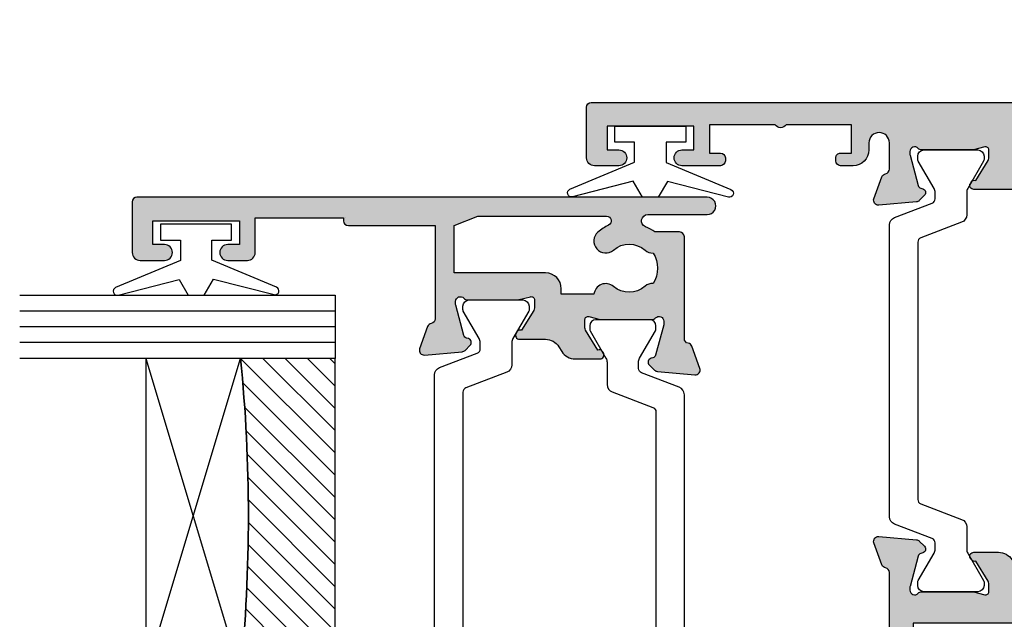
# Model space of a CAD drawing. Units: millimetres. Extents: x 37 to 382, y 111 to 459.
# Drawn here: x 278 to 340, y 152 to 190 of the extents above; entities that cross this region are included whole.
import ezdxf

# ---------------------------------------------------------------- set-up
doc = ezdxf.new("R2010")
doc.units = ezdxf.units.MM
for name, color, linetype in [('APL Glass', 7, 'Continuous'), ('APL Hatch', 253, 'Continuous'), ('APL Joinery', 2, 'Continuous')]:
    doc.layers.add(name, color=color, linetype=linetype)

# ---------------------------------------------------------------- blocks, each defined once
blk = doc.blocks.new('9010100', base_point=(-698.0412257018843, 103.9239421823788))
at = {"layer": 'APL Joinery', "color": 252}
blk.add_lwpolyline([(-697.0412257018843, 102.9239421823788), (-695.7492784149856, 102.9239421823788), (-694.0229808775647, 98.81824357162003, 0.9293418001092544), (-693.550394430906, 98.97737999157357), (-694.5444653146969, 102.8447215218598), (-693.5412257018843, 103.4239421823788), (-693.5412257018843, 104.4239421823788), (-694.5663527677214, 105.0157995697934), (-693.5768325592873, 108.8654371152974, 0.9293418001092604), (-694.0494190059462, 109.024573535251), (-695.7735859449865, 104.9239421823788), (-697.0412257018843, 104.9239421823788), (-697.0412257018843, 106.1739421823788), (-698.0412257018843, 106.1739421823788), (-698.0412257018843, 101.6739421823788), (-697.0412257018843, 101.6739421823788)], format="xyb", close=True, dxfattribs=at)
blk = doc.blocks.new('19161')
at = {"layer": 'APL Hatch'}
h = blk.add_hatch(color=256, dxfattribs=at)
h.dxf.hatch_style = 1
edge = h.paths.add_edge_path()
edge.add_arc((5.049999999953866, 15.75278640470312), 0.2999999999464197, 131.8103148808551, 179.9999999754692)
edge.add_line((4.750000000007446, 15.75278640483157), (4.750000000007446, 12.53810499626707))
edge.add_arc((5.050000000024503, 12.53810499627029), 0.3000000000170564, 180.0000000006154, 194.4775121865855)
edge.add_line((4.75952624904329, 12.4631049962627), (4.943649167318824, 11.75000000012369))
edge.add_arc((4.750000000007489, 11.70000000012444), 0.2000000000007469, -90.00000000001222, 14.477512185653609, ccw=False)
edge.add_line((4.750000000007446, 11.50000000012369), (4.234326196940117, 11.50000000012369))
edge.add_arc((4.234326196945386, 11.80000000012819), 0.300000000004502, 238.5999999996718, 269.99999999899353, ccw=False)
edge.add_line((4.078023307389401, 11.54393476094265), (2.81902809213733, 12.31242872248549))
edge.add_arc((2.585355079736713, 12.40129335704092), 0.2499999999980973, 339.1784502602634, 418.6000000002413)
edge.add_line((2.715607487694967, 12.61468105635868), (2.630252407967589, 12.66678201953619))
edge.add_arc((2.500000000006978, 12.45339432021819), 0.2499999999995317, 58.5999999998091, 179.9999999998942)
edge.add_line((2.250000000007446, 12.45339432021865), (2.250000000007446, 10.80756500289135))
edge.add_arc((1.250000000006263, 10.80756500289073), 1.000000000001183, -58.60000000045068, 3.581135388230905e-11, ccw=False)
edge.add_line((1.771009631840741, 9.954014205610292), (1.478990368175061, 9.775764885784156))
edge.add_arc((2.000000000007756, 8.922214088503654), 1.00000000000031, 121.3999999994601, 180.0000000000319)
edge.add_line((1.000000000007446, 8.922214088503097), (1.000000000004718, 7.346605679871573))
edge.add_arc((1.250000000007535, 7.346605679871475), 0.2500000000028169, 179.9999999999776, 301.4000000000702)
edge.add_line((1.380252407969408, 7.133217980550398), (1.465607487694967, 7.185318943735183))
edge.add_arc((1.335355079736711, 7.39870664305294), 0.2499999999980985, 301.3999999997591, 380.8215497397365)
edge.add_line((1.56902809213733, 7.487571277608367), (2.828023307389401, 8.256065239151212))
edge.add_arc((2.98432619693901, 7.99999999996351), 0.3000000000030205, 89.99999999978849, 121.3999999990742, ccw=False)
edge.add_line((2.984326196940117, 8.29999999996653), (3.500000000007446, 8.29999999996653))
edge.add_arc((3.50000000000749, 8.099999999965783), 0.2000000000007471, -14.477512185653723, 90.00000000001228, ccw=False)
edge.add_line((3.693649167318824, 8.04999999996653), (3.50952624904329, 7.336895003827522))
edge.add_arc((3.800000000014228, 7.26189500383579), 0.300000000003144, 165.5224878158562, 180.0000000017181)
edge.add_line((3.500000000011084, 7.261895003826794), (3.500000000011994, 4.047213595331414))
edge.add_arc((3.799999999959149, 4.047213595448413), 0.299999999947155, 180.0000000223451, 228.1896851167517)
edge.add_arc((3.400000000009111, 3.599999999976258), 0.2999999999988133, -90.00000000629319, 48.189685095263314, ccw=False)
edge.add_line((3.39999999997616, 3.299999999977445), (3.239495749247169, 3.299999999995634))
edge.add_arc((3.239495749249805, 3.599999999962051), 0.2999999999664169, 254.999999999564, 269.9999999994965, ccw=False)
edge.add_line((3.161850035725536, 3.31022225210836), (1.248144000949821, 3.822998238680157))
edge.add_arc((1.312848762228123, 4.064479695250277), 0.2499999999986181, 194.9999999992448, 254.9999999992813, ccw=False)
edge.add_line((1.071367305656338, 3.999774933978188), (1.041481456584904, 4.111310441145179))
edge.add_arc((0.8000000000106026, 4.046605679868552), 0.2500000000022231, 15.00000000009987, 135.000000000022)
edge.add_line((0.6232233047123259, 4.223382375166693), (0.2964858074967083, 3.896644877950166))
edge.add_arc((0.5086178418500147, 3.684512843596375), 0.2999999999965838, 134.9999999999346, 174.9999999995559)
edge.add_line((0.2097594324260967, 3.710659566422692), (0.001141590572103779, 1.326146722811245))
edge.add_arc((0.3000000000002539, 1.29999999998846), 0.3000000000004923, 175.0000000002981, 289.9999999975724)
edge.add_line((0.4026060429861786, 1.018092213747877), (1.802606042995819, 1.527650541702315))
edge.add_arc((1.700000000002764, 1.809558327938954), 0.2999999999992258, 289.9999999991097, 349.4789231788394)
edge.add_arc((2.289912682336503, 1.699999999995656), 0.3000000000007059, 90.00000000009152, 169.4789231778671, ccw=False)
edge.add_line((2.289912682336023, 1.999999999996362), (8.75000000001927, 2))
edge.add_arc((8.75000000001738, 2.300000000001162), 0.3000000000011624, 270.000000000361, 360.0000000003338)
edge.add_line((9.050000000018542, 2.30000000000291), (9.050000000018539, 3.859687529762596))
edge.add_arc((6.750000000007216, 5.499999999999476), 2.825000000011806, 324.5043192128025, 338.4710955942909)
edge.add_arc((9.750000000015207, 4.316519962132931), 0.4000000000000624, -4.9112713895738125e-11, 158.4710955942066, ccw=False)
edge.add_line((10.15000000001527, 4.316519962132588), (10.15000000001072, 0.5500000000029104))
edge.add_arc((10.70000000001272, 0.5500000000025694), 0.5500000000020009, 179.9999999999645, 360.0000000000355)
edge.add_line((11.25000000001472, 0.5500000000029104), (11.25000000001472, 36.70000000016807))
edge.add_arc((10.95000000001545, 36.70000000016807), 0.2999999999992724, 0, 90)
edge.add_line((10.95000000001545, 37.00000000016735), (7.750000000014722, 37.00000000016735))
edge.add_arc((7.750000000014722, 36.50000000016735), 0.5, 90, 180)
edge.add_line((7.250000000014722, 36.50000000016735), (7.250000000014722, 34.95000000016807))
edge.add_arc((7.750000000014722, 34.95000000016807), 0.5, 180, 360)
edge.add_line((8.250000000014722, 34.95000000016807), (8.250000000014722, 35.70000000016807))
edge.add_line((8.250000000014722, 35.70000000016807), (9.750000000017451, 35.70000000016807))
edge.add_line((9.750000000017451, 35.70000000016807), (9.750000000017451, 30.20000000016807))
edge.add_line((9.750000000017451, 30.20000000016807), (8.250000000014722, 30.20000000016807))
edge.add_line((8.250000000014722, 30.20000000016807), (8.250000000014722, 30.95000000016807))
edge.add_arc((7.750000000014722, 30.95000000016807), 0.5, 0, 180)
edge.add_line((7.250000000014722, 30.95000000016807), (7.250000000014722, 29.70000000016807))
edge.add_arc((7.750000000014722, 29.70000000016807), 0.5, 180, 270)
edge.add_line((7.750000000014722, 29.20000000016807), (9.95000000001545, 29.20000000016807))
edge.add_line((9.95000000001545, 29.20000000016807), (9.95000000001545, 23.60000000016589))
edge.add_line((9.95000000001545, 23.60000000016589), (9.750000000016541, 23.60000000016589))
edge.add_arc((9.750000000016314, 23.3000000001623), 0.3000000000035925, 89.99999999995657, 179.9999999991749)
edge.add_line((9.450000000012722, 23.30000000016662), (9.45000000001636, 17.80000000016662))
edge.add_line((9.45000000001636, 17.80000000016662), (3.539912682335114, 17.80000000016298))
edge.add_arc((3.539912682337661, 18.10000000016674), 0.3000000000037559, 190.5210768212038, 269.99999999951353, ccw=False)
edge.add_arc((2.950000000004728, 17.99044167222179), 0.2999999999956851, 10.52107682242798, 70.00000000196755)
edge.add_line((3.052606042991272, 18.27234945845703), (1.652606042982541, 18.78190778641874))
edge.add_arc((1.549999999996617, 18.50000000017816), 0.3000000000004935, 70.00000000242788, 184.9999999997015)
edge.add_line((1.251141590568466, 18.47385327735537), (1.459759432426097, 16.08934043374757))
edge.add_arc((1.7586178418535, 16.11548715657032), 0.2999999999997455, 184.9999999997086, 224.9999999994823)
edge.add_line((1.546485807495799, 15.90335512221645), (1.873223304712326, 15.57661762499629))
edge.add_arc((2.050000000008452, 15.75339432029252), 0.2499999999993498, 225.0000000000165, 345.0000000010408)
edge.add_line((2.291481456581266, 15.68868955902144), (2.3213673056527, 15.80022506618843))
edge.add_arc((2.562848762227247, 15.73552030491192), 0.2500000000024319, 105.00000000006091, 164.9999999999391, ccw=False)
edge.add_line((2.498144000950731, 15.97700176148646), (4.411850035721898, 16.48977774805826))
edge.add_arc((4.489495749232365, 16.20000000020264), 0.2999999999647115, 89.99999999786752, 104.99999999779419, ccw=False)
edge.add_line((4.489495749243531, 16.50000000016735), (4.64999999997616, 16.50000000018917))
edge.add_arc((4.650000000008653, 16.20000000018534), 0.3000000000038341, -48.1896850948379, 90.00000000620582, ccw=False)
edge = h.paths.add_edge_path(flags=16)
edge.add_arc((6.750000000014305, 5.499999999982573), 3.025000000017736, 25.5438366118163, 40.75123292775901)
edge.add_arc((8.47342838329513, 6.985065523042067), 0.7500000000006092, 40.75123292759538, 220.7512329275954)
edge.add_arc((6.750000000017998, 5.499999999999851), 1.525000000002441, -41.662925219352076, 40.751232927518686, ccw=False)
edge.add_arc((8.412227370694993, 4.020937740255924), 0.7000000000035285, 138.3370747809192, 183.3894039547197)
edge.add_arc((6.75000000001836, 5.49999999998397), 1.799999999992755, 237.6390638216136, 302.36093617838645, ccw=False)
edge.add_arc((5.087772629341226, 4.02093774025575), 0.7000000000040185, 356.610596045297, 401.6629252190643)
edge.add_arc((6.750000000019689, 5.499999999996486), 1.525000000000927, 139.2487670724458, 221.6629252192334, ccw=False)
edge.add_arc((5.026571616743603, 6.985065523038127), 0.750000000000955, 319.2487670724578, 444.3814843719487)
edge.add_line((5.100000000011448, 7.731462382980681), (5.100000000010539, 9.800000000122964))
edge.add_line((5.100000000010539, 9.800000000122964), (5.450000000044554, 9.800000000122964))
edge.add_arc((5.450000000044554, 10.80000000012296), 1, 270, 360)
edge.add_line((6.450000000044554, 10.80000000012296), (6.450000000044554, 16.60000000016589))
edge.add_line((6.450000000044554, 16.60000000016589), (9.45000000001636, 16.60000000016589))
edge.add_line((9.45000000001636, 16.60000000016589), (10.0500000000149, 15.10000000016589))
edge.add_line((10.0500000000149, 15.10000000016589), (10.0500000000149, 6.933745095917402))
edge.add_arc((9.750000000014925, 6.933745095916321), 0.2999999999999794, -154.4561633879348, 2.0651214072131552e-10, ccw=False)
at = {"layer": 'APL Joinery', "ltscale": 0.2}
for points in [[(4.850000000047828, 15.97639320246526, 0.2134217652395595), (4.750000000007446, 15.75278640483157), (4.750000000007446, 12.53810499626707, 0.06325422393009314), (4.75952624904329, 12.4631049962627), (4.943649167318824, 11.75000000012369, -0.4903143948244389), (4.750000000007446, 11.50000000012369), (4.234326196940117, 11.50000000012369, -0.137872106744543), (4.078023307389401, 11.54393476094265), (2.81902809213733, 12.31242872248549, 0.3611145255661714), (2.715607487694967, 12.61468105635868), (2.630252407967589, 12.66678201953619, 0.5855240683203109), (2.250000000007446, 12.45339432021865), (2.250000000007446, 10.80756500289135, -0.2614125764252861), (1.771009631840741, 9.954014205610292), (1.478990368175061, 9.775764885784156, 0.2614125764256844), (1.000000000007446, 8.922214088503097), (1.000000000004718, 7.346605679871573, 0.5855240683203543), (1.380252407969408, 7.133217980550398), (1.465607487694967, 7.185318943735183, 0.3611145255661689), (1.56902809213733, 7.487571277608367), (2.828023307389401, 8.256065239151212, -0.1378721067443822), (2.984326196940117, 8.29999999996653), (3.500000000007446, 8.29999999996653, -0.4903143948244406), (3.693649167318824, 8.04999999996653), (3.50952624904329, 7.336895003827522, 0.06325422392961974), (3.500000000011084, 7.261895003826794), (3.500000000011994, 4.047213595331414, 0.2134217652386122), (3.600000000043281, 3.823606797694083, -0.6885002580520254), (3.39999999997616, 3.299999999977445), (3.239495749247169, 3.299999999995634, -0.06554346281494224), (3.161850035725536, 3.31022225210836), (1.248144000949821, 3.822998238680157, -0.2679491924312932), (1.071367305656338, 3.999774933978188), (1.041481456584904, 4.111310441145179, 0.5773502691891725), (0.6232233047123259, 4.223382375166693), (0.2964858074967083, 3.896644877950166, 0.1763269807067612), (0.2097594324260967, 3.710659566422692), (0.001141590572103779, 1.326146722811245, 0.5486187866111948), (0.4026060429861786, 1.018092213747877), (1.802606042995819, 1.527650541702315, 0.2655138063281003), (1.99495634116937, 1.754779163969943, -0.3613975351168192), (2.289912682336023, 1.999999999996362), (8.75000000001927, 2, 0.4142135623729564), (9.050000000018542, 2.30000000000291), (9.050000000018539, 3.859687529762596, 0.06101711376039072), (9.377906976759903, 4.463308183883782, -0.8277945964261813), (10.15000000001527, 4.316519962132588), (10.15000000001072, 0.5500000000029105, 1.00000000000062), (11.25000000001472, 0.5500000000029104), (11.25000000001472, 36.70000000016807, 0.414213562373095), (10.95000000001545, 37.00000000016735), (7.750000000014722, 37.00000000016735, 0.414213562373095), (7.250000000014722, 36.50000000016735), (7.250000000014722, 34.95000000016807, 0.9999999999999999), (8.250000000014722, 34.95000000016807), (8.250000000014722, 35.70000000016807), (9.750000000017451, 35.70000000016807), (9.750000000017451, 30.20000000016807), (8.250000000014722, 30.20000000016807), (8.250000000014722, 30.95000000016807, 0.9999999999999999), (7.250000000014722, 30.95000000016807), (7.250000000014722, 29.70000000016807, 0.4142135623730955), (7.750000000014722, 29.20000000016807), (9.95000000001545, 29.20000000016807), (9.95000000001545, 23.60000000016589), (9.750000000016541, 23.60000000016589, 0.4142135623690993), (9.450000000012722, 23.30000000016662), (9.45000000001636, 17.80000000016662), (3.539912682335114, 17.80000000016298, -0.3613975351194544), (3.244956341166642, 18.04522083619668, 0.2655138063272124), (3.052606042991272, 18.27234945845703), (1.652606042982541, 18.78190778641874, 0.5486187866111916), (1.251141590568466, 18.47385327735537), (1.459759432426097, 16.08934043374757, 0.176326980707447), (1.546485807495799, 15.90335512221645), (1.873223304712326, 15.57661762499629, 0.5773502691955846), (2.291481456581266, 15.68868955902144), (2.3213673056527, 15.80022506618843, -0.2679491924305529), (2.498144000950731, 15.97700176148646), (4.411850035721898, 16.48977774805826, -0.06554346281491759), (4.489495749243531, 16.50000000016735), (4.64999999997616, 16.50000000018917, -0.6885002580487265)], [(9.479323308287519, 6.804384636132454, 0.06645234167449465), (9.041591586572565, 7.474647563605686, 0.9999999999999999), (7.905265180017693, 6.495483482478448, -0.3759457950186178), (7.889279433850049, 4.486260698377009, 0.1991497413577369), (7.713451825580875, 3.979552506712934, -0.2901572235420301), (5.786548174455845, 3.979552506712935, 0.199149741357586), (5.610720566186671, 4.48626069837701, -0.3759457950182037), (5.594734820021756, 6.49548348247481, 0.6076074978400307), (5.100000000011448, 7.731462382980681), (5.100000000010539, 9.800000000122964), (5.450000000044554, 9.800000000122964, 0.414213562373095), (6.450000000044554, 10.80000000012296), (6.450000000044554, 16.60000000016589), (9.45000000001636, 16.60000000016589), (10.0500000000149, 15.10000000016589), (10.0500000000149, 6.933745095917402, -0.7986908175462089)]]:
    blk.add_lwpolyline(points, format="xyb", close=True, dxfattribs=at)
blk = doc.blocks.new('9100372')
at = {"layer": 'APL Joinery', "color": 8}
blk.add_lwpolyline([(27.59999999999957, -2.100000000001564), (27.39358983848568, -2.100000000001445, -0.1316524975874481), (27.29358983848564, -2.073205080758325), (25.55076951545799, -1.066987298109297, 0.1316524975873786), (25.30076951545799, -1.000000000001525), (23.88650901760199, -1.000000000001536, -0.3105082534628075), (23.41971880435341, -0.6791839747742268), (22.4267798700598, 1.907510384862205, 0.3105082534628204), (22.1467057421106, 2.099999999998579), (5.853263540159887, 2.099999999998539, 0.3105082534628137), (5.573189412210738, 1.907510384862149), (4.580250477917261, -0.6791839747742053, -0.3105082534628212), (4.11346026466866, -1.000000000001536), (2.699230484541076, -1.00000000000152, 0.1316524975873785), (2.449230484541076, -1.066987298109297), (0.7064101615134035, -2.0732050807583, -0.131652497587463), (0.6064101615133808, -2.100000000001445), (0.4000000000004603, -2.100000000001558, -0.4142135623716298), (-4.689582056016661e-13, -1.699999999998625), (-4.405364961712621e-13, 1.699999999998624, -0.4142135623715966), (0.400000000001441, 2.099999999998459), (0.6064101615132671, 2.099999999998489, -0.1316524975874344), (0.7064101615132898, 2.073205080755485), (2.449230484540962, 1.066987298106302, 0.1316524975873727), (2.699230484540962, 0.9999999999984643), (3.090612326330458, 0.9999999999984768, 0.3105082534628139), (3.370686454279607, 1.19248961513486), (4.286852581566109, 3.579183974771291, -0.3105082534628137), (4.753642794814695, 3.899999999998517), (23.24631822363766, 3.899999999998641, -0.3105082534628203), (23.7131084368862, 3.57918397477131), (24.62927456417269, 1.192489615134831, 0.3105082534628368), (24.90934869212185, 0.9999999999984537), (25.3007695154581, 0.9999999999984643, 0.1316524975873727), (25.5507695154581, 1.066987298106303), (27.29358983848577, 2.073205080755485, -0.1316524975874183), (27.39358983848579, 2.099999999998478), (27.59999999999762, 2.099999999998459, -0.4142135623715966), (27.9999999999995, 1.699999999996577), (27.99999999999947, -1.699999999997602, -0.4142135623716307)], format="xyb", close=True, dxfattribs=at)
blk = doc.blocks.new('24600')
at = {"layer": 'APL Joinery', "ltscale": 0.2}
blk.add_lwpolyline([(38.69542592933834, 21.50000000000364), (38.69542592933834, 21.50000000000364)], dxfattribs=at)
at = {"layer": 'APL Joinery'}
for name, p in [('19161', (28.75900801027112, -2.000000000162204)), ('9100372', (5.500000000000199, 11.93719687176431))]:
    blk.add_blockref(name, p, dxfattribs=at)
at = {"layer": 'APL Joinery', "xscale": -1, "rotation": 180}
blk.add_blockref('9100372', (4.249999999991596, 3.899999999916246), dxfattribs=at)
blk = doc.blocks.new('*U8')
at = {"layer": 'APL Glass'}
h = blk.add_hatch(dxfattribs=at)
h.set_pattern_fill('_USER', color=8, angle=-45.00000000000001, style=0, pattern_type=0)
h.set_pattern_definition([(315, (-381.3063343079659, -705.3385174547142), (0.7071067811865477, 0.7071067811865474), [])])
edge = h.paths.add_edge_path()
edge.add_line((24.00016465035833, -0.0001316125664061474), (3.999999999986358, -1.045420026457577e-05))
edge.add_line((3.999999999986358, -1.045420026457577e-05), (3.999999999986358, 5.999989545799622))
edge.add_arc((14.00074997405257, 105.7470662759846), 100.2471661258371, 264.2745963802185, 275.7246644003159)
edge.add_line((24.0002130290984, 5.999860526289694), (24.00016465035833, -0.0001316125664061474))
at = {"layer": 'APL Glass', "color": 252}
for p, q in [((0.9999999999965894, -2.613550122987363e-06), (1.00028426974734, 19.99999999797977)), ((1.999999999993179, -5.227100132287887e-06), (2.000284269779627, 19.99999999797977)), ((2.999999999989768, -7.84065025527525e-06), (3.000284269811914, 19.99999999797977)), ((25.00020384427125, -0.0001342264133086246), (25.00028426966207, 19.99999999797977)), ((26.00020384436277, -0.0001207136955940769), (26.00028426977462, 20.0000161242476)), ((27.00020384426443, -0.0001394535134409125), (27.00028426969743, 19.99999999797977))]:
    blk.add_line(p, q, dxfattribs=at)
at = {"layer": 'APL Glass', "color": 7}
for points in [[(0.0002842697150526873, 19.99999999797977), (0, 0), (3.999999999986358, -1.045420026457577e-05), (4.000284269844087, 19.99999999797977)], [(24.00028426964434, 19.99999999797977), (24.00020384427478, -0.0001316128631856373), (28.00020384426102, -0.0001420670635638999), (28.00028426971505, 19.99999999797977)]]:
    blk.add_lwpolyline(points, dxfattribs=at)
at = {"layer": 'APL Glass', "color": 9}
for points in [[(3.999999999986358, 5.999989545799622), (4.000163796839388, 12.00001009663106), (23.9998800606154, 11.99990015469791), (23.99988005861735, 5.999721369714166, -0.04999583022226532)], [(24.00016465035833, -0.0001316125664061474), (3.999999999986358, -1.045420026457577e-05), (3.999999999986358, 5.999989545799622, 0.05000195578752525), (24.0002130290984, 5.999860526289694)]]:
    blk.add_lwpolyline(points, format="xyb", close=True, dxfattribs=at)
at = {"layer": 'APL Glass', "color": 252}
for points in [[(23.9998800606154, 11.99990015469791), (4.000085280747108, 5.999978843506057)], [(4.000163796839388, 12.00001009663106), (23.99988005861738, 5.999818746330838)]]:
    blk.add_lwpolyline(points, dxfattribs=at)
blk = doc.blocks.new('19704')
at = {"layer": 'APL Hatch'}
h = blk.add_hatch(color=256, dxfattribs=at)
h.dxf.hatch_style = 1
h.paths.add_polyline_path([(-22.00114159056444, 9.07385327730189, 0.5486187866216051), (-22.4026060429803, 9.381907786359498), (-23.80260604297048, 8.87234945841446, 0.2655138063523914), (-23.99495634110409, 8.64522083617294, -0.3613975351478222), (-24.28991268231264, 8.400000000085129), (-32.07573593129423, 8.400000000085129, 0.1989123673796579), (-32.28786796565335, 8.312132034439788), (-32.91213203437596, 7.687867965717177, 0.1989123673796578), (-33.00000000001819, 7.475735931365561), (-33.00000000001819, 6.900000000077853, 0.4142135623730951), (-32.70000000001528, 6.600000000074942), (-31.00000000001819, 6.600000000074942), (-31.00000000001819, 3.600000000074943), (-42.07619559994139, 3.600000000074942, 0.08748866352643443), (-42.41821574324948, 3.539692620863593), (-45.00000000001819, 2.600000000096769), (-49.00000000001819, 2.60000000009677), (-49.00000000001819, 6.600000000074942), (-47.30000000000527, 6.600000000082218, 0.4142135623792461), (-47.00000000000364, 6.900000000092711), (-47.00000000001819, 7.475735931369503, 0.1989123673730887), (-47.08786796566299, 7.687867965719751), (-47.91213203437339, 8.512132034430135, 0.1989123673787469), (-48.12426406873016, 8.600000000074942), (-50.20000000000331, 8.600000000082218, 0.4142135623741216), (-50.50000000000364, 8.300000000082946), (-50.50000000000364, -39.39999999991778, 0.4142135623730951), (-49.50000000000364, -40.39999999991778), (-40.80000000000655, -40.39999999991778, 0.414213562373095), (-40.50000000000364, -40.09999999991487), (-40.50000000000364, -39.19999999992069, 0.4142135623793177), (-40.80000000001292, -38.89999999991778), (-41.14244422626147, -38.89999999992506, -0.5817160700819388), (-41.4002688073564, -38.44661654127836, 0.2915378514205885), (-41.50000000000728, -35.19687786688519), (-41.50000000000728, -17.69999999993493, -0.4142135623730933), (-41.20000000000727, -17.39999999993493), (-25.70000000000665, -17.39999999993493), (-25.70000000000665, -20.0999999999393, 0.4142135623730951), (-25.40000000000374, -20.39999999994221), (-24.80000000000228, -20.39999999994221, 0.4142135623730952), (-24.50000000000301, -20.09999999994294), (-24.50000000000301, -16.89999999994392, 0.4142135623730962), (-25.50000000000471, -15.89999999994221), (-27.4651958852889, -15.89999999994221, -0.4076927682857642), (-27.76512119719713, -15.60669382373334, 0.6338404216983252), (-29.00451651752608, -15.05526517993521, -0.3759457950179284), (-31.0137393016229, -15.03927943376842, 0.1991497413583863), (-31.52044749328904, -14.86345182549738, -0.2901572235407511), (-31.52044749328899, -12.93654817437242, 0.1991497413578678), (-31.0137393016239, -12.76072056610234, -0.3759457950182702), (-29.00451651752408, -12.74473481994054, 0.5509471153341247), (-27.79165985642469, -12.37499999993556), (-26.5, -12.37499999993556, 0.4142135623730955), (-25.5, -11.37499999993557), (-25.5, -8.700000000046941, -0.4142135623713323), (-25.2000000000018, -8.400000000046944), (-24.28991268232622, -8.400000000041473, -0.3613975351236201), (-23.99495634115379, -8.645220836074902, 0.2655138063274167), (-23.80260604298036, -8.872349458342732), (-22.40260604297386, -9.38190778629636, 0.5486187866236234), (-22.00114159055369, -9.07385327723453), (-22.20975943241076, -6.68934043363303, 0.1763269807073952), (-22.29648580748355, -6.50335512209975), (-22.62322330466686, -6.176617624916441, 0.5773502692644149), (-23.04148145662563, -6.288689559011821), (-23.07136730562703, -6.400225066012483, -0.2679491924906829), (-23.2481440009394, -6.577001761364887), (-25.16185003572321, -7.089777747940072, -0.06554346280438705), (-25.23949574923794, -7.100000000053114), (-25.39999999998416, -7.100000000060389, -0.6885002580996169), (-25.59999999998638, -6.576393202310866, 0.2134217652931421), (-25.49999999999636, -6.352786404594392), (-25.49999999999636, -3.138104996228874, 0.0632542239272808), (-25.50952624903057, -3.063104996227548), (-25.69364916730161, -2.350000000077756, -0.4903143948182388), (-25.50000000000106, -2.100000000089494), (-24.98432619693611, -2.100000000082218, -0.1378721067484458), (-24.82802330738458, -2.143934760897354), (-23.56902809212988, -2.912428722436744, 0.4191219439674119), (-23.42029831477593, -3.236420230868521, 0.6552354941404211), (-23, -3.053394320177416), (-22.99999999999818, -1.477785911546441, 0.2614125764260319), (-23.47899036816609, -0.6242351142649696), (-23.80248131234679, -0.42677539860947, -0.5611738278396926), (-23.80248131235058, 0.426775398666476), (-23.47899036815839, 0.6242351143329312, 0.2614125764230435), (-22.99999999999818, 1.477785911607254), (-22.99999999999636, 3.053394320238538, 0.6552354941393239), (-23.42029831477697, 3.236420230933609, 0.4191219439660788), (-23.56902809212988, 2.912428722502227), (-24.82802330737152, 2.143934760963533, -0.1378721067423292), (-24.9843261969158, 2.100000000147702), (-25.49999999999024, 2.100000000140426, -0.4903143948299544), (-25.69364916730812, 2.350000000146238), (-25.50952624903048, 3.063104996293389, 0.06325422392968086), (-25.49999999999636, 3.138104996291114), (-25.49999999999636, 6.352786404660515, 0.2134217652902512), (-25.59999999998886, 6.576393202385838, -0.6885002581289557), (-25.39999999995695, 7.10000000013315), (-25.23949574918072, 7.100000000111322, -0.06554346278161856), (-25.16185003569882, 7.089777747999021), (-23.2481440009394, 6.577001761430371, -0.2679491924336034), (-23.07136730564081, 6.400225066129408), (-23.04148145656687, 6.288689558953055, 0.5773502691971202), (-22.62322330470707, 6.176617624934439), (-22.29648580748118, 6.503355122167598, 0.1763269807056939), (-22.20975943241065, 6.68934043369987)])
h.paths.add_polyline_path([(-29.50000000001455, 6.900000000077853), (-27.50000013085446, 6.900000000077853), (-27.50000013085446, -10.27499999993556, -0.4142135623730966), (-27.80000013085446, -10.57499999993556), (-30.00000000000519, -10.57499999993556, 0.5655836745847386), (-32.93669478300796, -15.45931034476951, -0.565583674584744), (-33.20165972583511, -15.89999999994222), (-41.20000000002193, -15.89999999994221, 0.414213562373115), (-43.00000000000846, -17.69999999992886), (-43.00000000000728, -35.21706741476737, 0.2495516094570876), (-42.84473482000452, -35.90451651743756, -0.3759457950180301), (-42.86072056617039, -37.91373930153539, 0.1991497413583111), (-43.03654817444104, -38.42044749320116, -0.2901572235418046), (-44.96345182556615, -38.42044749320115, 0.1991497413583187), (-45.13927943383688, -37.91373930153539, -0.3759457950189759), (-45.15526517999946, -35.90451651743373, 1), (-46.29159158655816, -34.92535243630729, 0.140327414594713), (-46.98939732143484, -36.43725962494865, 0.6712245037737428), (-46.98939732143481, -37.36274037488689, 0.09606780412131931), (-46.5997362223228, -38.44661566734936, -0.5817143438336301), (-46.85756119505803, -38.89999802312398), (-49.10000000000582, -38.89999999991777), (-49.10000000000582, -33.74641016143505, 0.5773502691899696), (-49.10000000000582, -33.05358983840051), (-49.10000000000582, -27.89999999991777), (-47.30000000000291, -27.89999999991778), (-47.30000000000655, -28.59999999990968, 0.4142135623888215), (-46.99999999998545, -28.89999999991778), (-46.69999999998618, -28.89999999990323, 0.4142135623588878), (-46.40000000000146, -28.59999999990396), (-46.40000000000146, -27.69999999992069, 0.4142135623730951), (-47.20000000000437, -26.89999999991778), (-49.00000000000364, -26.89999999991778), (-49.00000000000364, 1.10000000009677), (-44.91183650966965, 1.10000000009677, 0.087488663526379), (-44.56981636634157, 1.160307379311605), (-41.98803210958067, 2.100000000074942), (-31.00000000001455, 2.100000000074942, 0.4142135623730951), (-29.50000000001455, 3.600000000074942)], flags=16)
at = {"layer": 'APL Joinery'}
for points in [[(-32.07573593130292, 8.400000000085129), (-24.28991268229947, 8.400000000085129, 0.3613975351044792), (-23.99495634111008, 8.645220836140652, -0.2655138063655703), (-23.80260604298746, 8.87234945840828), (-22.40260604297146, 9.381907786362717, -0.5486187866141645), (-22.00114159056466, 9.07385327729935), (-22.20975943241137, 6.689340433691541, -0.1763269807072214), (-22.29648580748835, 6.503355122160428), (-22.62322330469397, 6.176617624947539, -0.577350269238885), (-23.04148145657018, 6.288689558965416), (-23.07136730564162, 6.400225066132407, 0.2679491924305529), (-23.24814400093965, 6.577001761430438), (-25.16185003571081, 7.089777748002234, 0.06554346281451653), (-25.23949574923245, 7.100000000111322), (-25.39999999996144, 7.10000000013315, 0.6885002580535258), (-25.60000000003129, 6.576393202423787, -0.2134217652396252), (-25.49999999999636, 6.352786404775543), (-25.49999999999636, 3.138104996283801, -0.06325422392933283), (-25.50952624903221, 3.063104996286711), (-25.69364916730774, 2.350000000147702, 0.4903143948227996), (-25.49999999999636, 2.100000000140426), (-24.98432619692539, 2.100000000147702, 0.1378721067437181), (-24.82802330737832, 2.143934760959382), (-23.56902809212988, 2.912428722502227, -0.3611145255661795), (-23.46560748768752, 3.214681056375412), (-23.38025240796196, 3.266782019560196, -0.5855240683153671), (-22.99999999999636, 3.05339432024266), (-22.99999999999818, 1.477785911607498, -0.2614125764245723), (-23.47899036816307, 0.6242351143300757), (-23.80248131234839, 0.4267753986678144, 0.5611738278415519), (-23.80248131234657, -0.426775398609605), (-23.47899036816671, -0.624235114264593, -0.2614125764260146), (-22.99999999999818, -1.477785911545652), (-23, -3.053394320177176, -0.5855240683227966), (-23.38025240796196, -3.266782019494714), (-23.46560748768752, -3.214681056309928, -0.3611145255661795), (-23.56902809212988, -2.912428722436744), (-24.82802330737832, -2.143934760901175, 0.1378721067455807), (-24.98432619692539, -2.100000000082218), (-25.49999999999636, -2.100000000089494, 0.490314394832667), (-25.69364916730046, -2.350000000082218), (-25.50952624903221, -3.063104996221227, -0.06325422392999712), (-25.49999999999636, -3.138104996225593), (-25.49999999999636, -6.352786404717335, -0.2134217652385109), (-25.60000000003129, -6.576393202351028, 0.6885002580535249), (-25.39999999996144, -7.100000000060389), (-25.23949574923245, -7.100000000053114, 0.06554346281053466), (-25.16185003571081, -7.089777747936751), (-23.24814400093965, -6.577001761364954, 0.2679491924305531), (-23.07136730564162, -6.400225066066923), (-23.04148145659565, -6.288689558899932, -0.5773502690451291), (-22.62322330470124, -6.176617624882057), (-22.29648580748835, -6.503355122094945, -0.1763269807072213), (-22.20975943241137, -6.689340433626057), (-22.00114159055374, -9.073853277233866, -0.5486187866215733), (-22.40260604297146, -9.381907786297237), (-23.80260604298019, -8.872349458342796, -0.2655138063273381), (-23.99495634115374, -8.645220836075168, 0.3613975351192414), (-24.2899126823213, -8.400000000041473), (-25.2000000000018, -8.400000000046944, 0.4142135623713365), (-25.5, -8.700000000046945), (-25.5, -11.37499999993556, -0.4142135623730976), (-26.5, -12.37499999993556), (-27.79165985642469, -12.37499999993556, -0.550947115333776), (-29.00451651752348, -12.74473481994106, 0.3759457950186753), (-31.01373930162492, -12.76072056610325, -0.1991497413573593), (-31.52044749328899, -12.93654817437242, 0.2901572235407631), (-31.52044749328899, -14.86345182549745, -0.1991497413573611), (-31.01373930162491, -15.03927943376663, 0.3759457950181802), (-29.0045165175271, -15.05526517993609, -0.6338404216990273), (-27.76512119719713, -15.60669382373349, 0.407692768285792), (-27.46519588528871, -15.89999999994221), (-25.49999999989204, -15.89999999994221, -0.414213562339593), (-24.50000000000301, -16.89999999994221), (-24.50000000000301, -20.0999999999393, -0.414213562373095), (-24.79999999999864, -20.39999999994221), (-25.40000000000374, -20.39999999994221, -0.414213562373095), (-25.70000000000665, -20.0999999999393), (-25.70000000000665, -17.39999999993493), (-41.20000000000727, -17.39999999993493, 0.414213562373095), (-41.50000000000728, -17.69999999993493), (-41.50000000000728, -35.19687786688519, -0.2915378514205262), (-41.40026880735604, -38.44661654127776, 0.58171607007464), (-41.14244422626871, -38.89999999992506), (-40.80000000000291, -38.89999999991778, -0.4142135623695433), (-40.50000000000364, -39.19999999992069), (-40.50000000000364, -40.09999999991487, -0.4142135623695433), (-40.80000000000291, -40.39999999991778), (-49.50000000000364, -40.39999999991778, -0.414213562373095), (-50.50000000000364, -39.39999999991778), (-50.50000000000364, 8.300000000079308, -0.4142135623730951), (-50.200000000008, 8.600000000082218), (-48.12426406873055, 8.600000000074942, -0.1989123673796586), (-47.91213203437292, 8.51213203442967), (-47.08786796566346, 7.687867965720216, -0.1989123673796566), (-47.00000000001819, 7.475735931362578), (-47.00000000000364, 6.900000000085129, -0.414213562373095), (-47.30000000000655, 6.600000000082218), (-49.00000000001819, 6.600000000074942), (-49.00000000001819, 2.60000000009677), (-45.00000000001819, 2.60000000009677), (-42.41821574320056, 3.539692620881397, -0.08748866352636361), (-42.07619559988962, 3.600000000074942), (-31.00000000001819, 3.600000000074942), (-31.00000000001819, 6.600000000074942), (-32.70000000001528, 6.600000000074942, -0.414213562373095), (-33.00000000001819, 6.900000000077853), (-33.00000000001819, 7.475735931369854, -0.1989123673796606), (-32.91213203437292, 7.687867965720216), (-32.28786796566055, 8.31213203443258, -0.1989123673809633)], [(-32.93669478300796, -15.45931034476952, -0.5655836745847389), (-30.00000000000519, -10.57499999993556), (-27.80000013085446, -10.57499999993556, 0.4142135623730984), (-27.50000013085446, -10.27499999993556), (-27.50000013085446, 6.900000000077853), (-29.50000000001455, 6.900000000077853), (-29.50000000001455, 3.600000000074942, -0.414213562373095), (-31.00000000001455, 2.100000000074942), (-41.98803210958067, 2.100000000074942), (-44.56981636634009, 1.160307379312144, -0.08748866352667053), (-44.91183650966923, 1.10000000009677), (-49.00000000000364, 1.10000000009677), (-49.00000000000364, -26.89999999991778), (-47.20000000000437, -26.89999999991778, -0.414213562373095), (-46.40000000000146, -27.69999999992069), (-46.40000000000146, -28.59999999991487, -0.4142135623659913), (-46.70000000000437, -28.89999999990323), (-47.00000000000364, -28.89999999991778, -0.4142135623659915), (-47.30000000000655, -28.59999999991487), (-47.30000000000291, -27.89999999991778), (-49.10000000000582, -27.89999999991778), (-49.10000000000582, -33.05358983840051, -0.5773502691899696), (-49.10000000000582, -33.74641016143505), (-49.10000000000582, -38.89999999991778), (-46.85756479324118, -38.89999802310558, 0.5817193191127099), (-46.59973666336737, -38.44661492598607, -0.09606773217120006), (-46.98939732143481, -37.36274037488693, -0.6712245037738385), (-46.98939732143481, -36.43725962494864, -0.1403274145949856), (-46.29159158655602, -34.92535243630482, -1.000000000003426), (-45.15526518000115, -35.9045165174357, 0.3759457950189294), (-45.13927943383533, -37.91373930153713, -0.1991497413574733), (-44.96345182556615, -38.42044749320121, 0.2901572235417919), (-43.03654817444112, -38.42044749320121, -0.1991497413574713), (-42.86072056617195, -37.91373930153713, 0.3759457950189295), (-42.84473482000612, -35.9045165174357, -0.2495516094562145), (-43.00000000000728, -35.21706741476737), (-43.00000000000846, -17.69999999991602, -0.4142135623730973), (-41.20000000000919, -15.89999999994221), (-33.2016597258351, -15.89999999994221, 0.5655836745847271)]]:
    blk.add_lwpolyline(points, format="xyb", close=True, dxfattribs=at)
blk = doc.blocks.new('19705')
at = {"layer": 'APL Hatch'}
h = blk.add_hatch(color=256, dxfattribs=at)
h.dxf.hatch_style = 1
h.paths.add_polyline_path([(26.54197649642899, 2.100000000046348), (26.02630269336264, 2.100000000046348, -0.1378721067459238), (25.86999980381315, 2.143934760862452), (24.61100458856005, 2.91242872240815, 0.3611145255704181), (24.50758398411355, 3.21468105628386), (24.42222890438228, 3.266782019467688, 0.5855240683122214), (24.04197649643381, 3.053394320150348), (24.04197649642653, -3.053394320202857, 0.585524068325741), (24.42222890439415, -3.266782019522068), (24.50758398412163, -3.214681056336113, 0.3611145255597104), (24.61100458856005, -2.912428722465338), (25.86999980381355, -2.143934760919403, -0.1378721067459247), (26.02630269336218, -2.100000000103536), (26.54197649642479, -2.100000000103536, -0.490314394822612), (26.73562566373229, -2.350000000097118), (26.55150274546076, -3.063104996248812, 0.06325422392728126), (26.54197649642653, -3.138104996250245), (26.54197649642653, -6.352786404616727, 0.2134217652939756), (26.64197649641651, -6.576393202332144, -0.6885002581342068), (26.44197649638246, -7.10000000009626), (26.28147224561089, -7.100000000074433, -0.06554346278250982), (26.20382653212796, -7.089777747961856), (24.29012049736685, -6.577001761385479, -0.267949192416343), (24.11334380208269, -6.400225066109073), (24.08345795299641, -6.288689558913818, 0.5773502691768343), (23.66519980112819, -6.176617624906589), (23.33846230391464, -6.50335512212742, 0.1763269807042027), (23.25173592884873, -6.689340433648354), (23.04311808698757, -9.073853277262192, 0.5486187866255238), (23.44458253940831, -9.381907786323392), (24.84458253942108, -8.87234945836021, 0.2655138063238193), (25.03693283759272, -8.64522083609548, -0.361397535120122), (25.33188917875711, -8.400000000070067), (28.24197649642241, -8.400000000077343, 0.4142135623738273), (28.54197649642653, -8.100000000073978), (28.54197649642653, -5.624859546074192, -0.6211334695721041), (29.02411935356773, -5.386481737560971, 0.1645771771818436), (30.54197649642788, -5.899999999946376), (33.54197649643415, -5.899999999946376, 0.04104709591703939), (36.4007905544188, -5.664911878720377, 0.5357940837304983), (37.52823719374674, -5.960720567038368, -0.3804928602640724), (39.55571579803427, -5.960720566103883, 0.1991497413575741), (40.0624239896954, -6.136548174373674, -0.2901572235408357), (40.0624239896954, -8.063451825498703, 0.199149741357525), (39.55571579803446, -8.239279433768328, -0.3804928599993537), (37.52823719480338, -8.239279433770973, 0.6608046417562152), (36.36341378496423, -8.788668211144966, -0.4253233383018866), (36.06362787708556, -9.099999999943467), (35.3419764964183, -9.099999999943465, 0.414213562373095), (35.04197649641561, -9.399999999946148), (35.04197649641561, -10.29999999994851, 0.4142135623740351), (35.34197649642608, -10.59999999995802), (42.14197649642871, -10.59999999993619), (42.14197649642871, -19.09999999994638, 0.4142135623730951), (43.44197649642871, -20.39999999994637), (43.81770483891573, -20.39999999994637, 0.1989123673754456), (44.02983687326546, -20.31213203430693), (44.25410094199531, -20.08786796558436, -0.1989123673754413), (44.46623297634504, -19.99999999994493), (50.51770483891677, -19.99999999994492, -0.1989123673796537), (50.7298368732756, -20.08786796559014), (50.95410094198639, -20.31213203430092, 0.1989123673796601), (51.16623297634577, -20.39999999994637), (52.84196890762748, -20.39999999994637, 1), (52.84196890762802, -18.99999999995219), (43.54197649642653, -18.99999999994492), (43.54197649642653, -10.59999999993592, 0.4142135623755299), (42.04197649641433, -9.099999999936191), (41.16685744609482, -9.099999999943465, 0.4387755850627606), (40.31712574122345, -4.318122008607534, 0.2980856533200556), (43.55269831851753, 0.5000000000478009), (46.84197649642415, 0.5000000000405277, 1.044613628072353), (46.7809674765027, 1.897336288715907), (43.51995845658205, 1.612034967821045, 0.3705334847967385), (42.24485468674757, 0.307087798914514, -0.2830165033312839), (39.82344528474015, -3.115405188435767, -0.1012054143618122), (33.54197649643855, -4.399999999946376), (30.54197649642653, -4.399999999946376, -0.4142135623730951), (29.54197649642653, -3.399999999946376), (29.54197649642653, 27.30000000004981, 0.4142135623730951), (29.24197649642271, 27.60000000005363), (26.04197649642653, 27.60000000005363, 0.4142135623730951), (25.54197649642653, 27.10000000005363), (25.54197649642653, 25.55000000005072, 1), (26.54197649642653, 25.55000000005072), (26.54197649642653, 26.30000000005072), (28.04197649642653, 26.30000000005072), (28.04197649642653, 20.80000000005072), (26.54197649642653, 20.80000000005072), (26.54197649642653, 21.55000000005072, 1), (25.54197649642653, 21.55000000005072), (25.54197649642653, 19.10000000007, 0.4142135623730948), (25.84197649644581, 18.80000000005072), (26.04197649644108, 18.80000000005072, 0.414213562373095), (26.34197649643671, 19.10000000004635), (26.34197649643671, 19.80000000005072), (28.14197649643963, 19.80000000005071), (28.14197649643963, 15.64641016281945, 0.5773502765423792), (28.14197649643963, 14.95358983728198), (28.14197649643963, 10.80000000005071), (26.34197649643671, 10.80000000005071), (26.34197649643671, 11.50000000005144, 0.4142135623944058), (26.04197649641561, 11.80000000005071), (25.84197649641489, 11.80000000003616, 0.4142135623517841), (25.54197649642653, 11.50000000002598), (25.54197649642653, 10.70000000005945, 0.4142135623730951), (26.54197649642653, 9.700000000059445), (26.9919764964127, 9.700000000059445, -1), (26.9919764964127, 8.400000000020155), (25.33188917875199, 8.400000000020155, -0.3613975351173537), (25.03693283759232, 8.64522083604044, 0.2655138063218669), (24.84458253942108, 8.87234945830302), (23.44458253941078, 9.381907786265307, 0.5486187866235549), (23.04311808699446, 9.073853277209432), (23.25173592884046, 6.689340433602579, 0.1763269807057625), (23.33846230390782, 6.50335512207705), (23.66519980112819, 6.176617624849401, 0.5773502691971312), (24.08345795300035, 6.288689558871336), (24.11334380207014, 6.40022506603221, -0.2679491924326607), (24.29012049736188, 6.57700176132696), (26.20382653212796, 7.089777747904668, -0.06554346278250842), (26.28147224561089, 7.100000000017245), (26.44197649638246, 7.100000000039072, -0.6885002581342041), (26.64197649641651, 6.576393202274957, 0.2134217652939754), (26.54197649642653, 6.35278640455954), (26.54197649642653, 3.138104996193057, 0.06325422392968194), (26.55150274546147, 3.063104996188846), (26.73562566373832, 2.350000000044755, -0.4903143948255794)])
at = {"layer": 'APL Joinery'}
blk.add_lwpolyline([(36.4007905544188, -5.664911878720376, -0.04104709591714833), (33.54197649642654, -5.899999999946376), (30.54197649643017, -5.899999999946377, -0.1645771771820667), (29.02411935356783, -5.386481737561042, 0.6211334695722727), (28.54197649642653, -5.624859546074221), (28.54197649642653, -8.100000000074433, -0.4142135623722072), (28.24197649642362, -8.400000000077343), (25.33188917875147, -8.400000000070067, 0.3613975351227401), (25.03693283759118, -8.645220836103762, -0.2655138063264873), (24.84458253941035, -8.872349458364114), (23.44458253940162, -9.381907786325826, -0.5486187866175138), (23.04311808698755, -9.07385327726246), (23.25173592884882, -6.689340433647375, -0.1763269807080752), (23.33846230391852, -6.503355122123539), (23.66519980113141, -6.176617624903376, -0.5773502691910772), (24.08345795300035, -6.288689558928526), (24.11334380207906, -6.400225066095517, 0.2679491924346689), (24.29012049736981, -6.577001761386272), (26.20382653214098, -7.089777747965345, 0.06554346281451631), (26.28147224566261, -7.100000000074433), (26.4419764963916, -7.10000000009626, 0.688500258048902), (26.64197649646145, -6.576393202372346, -0.2134217652402829), (26.54197649642653, -6.352786404738653), (26.54197649642653, -3.138104996246911, -0.06325422392990733), (26.55150274546237, -3.063104996242545), (26.73562566373063, -2.350000000103536, 0.4903143948301912), (26.54197649642653, -2.100000000103536), (26.02630269335556, -2.100000000103536, 0.1378721067453365), (25.86999980380848, -2.143934760922493), (24.61100458856005, -2.912428722465338, -0.3611145255649374), (24.50758398411769, -3.214681056338522), (24.42222890439213, -3.266782019523304, -0.5855240683284105), (24.04197649642653, -3.053394320198494), (24.04197649643381, 3.053394320141306, -0.5855240683284061), (24.42222890438485, 3.266782019466119), (24.50758398411769, 3.214681056281334, -0.3611145255649374), (24.61100458856005, 2.91242872240815), (25.86999980380848, 2.143934760865305, 0.1378721067445641), (26.02630269335556, 2.100000000046348), (26.54197649642653, 2.100000000046348, 0.4903143948319531), (26.73562566373791, 2.350000000046348), (26.55150274546237, 3.063104996185357, -0.06325422392990733), (26.54197649642653, 3.138104996189723), (26.54197649642653, 6.352786404681465, -0.2134217652402829), (26.64197649646145, 6.576393202315158, 0.688500258048902), (26.4419764963916, 7.100000000039072), (26.28147224566261, 7.100000000017245, 0.06554346281451631), (26.20382653214098, 7.089777747908157), (24.29012049736981, 6.577001761329084, 0.2679491924346695), (24.11334380207178, 6.400225066038329), (24.08345795300035, 6.288689558871337, -0.5773502691910731), (23.66519980113141, 6.176617624846186), (23.33846230391852, 6.503355122066351, -0.176326980708075), (23.25173592884154, 6.689340433590187), (23.04311808699482, 9.073853277205272, -0.5486187866175172), (23.44458253940162, 9.38190778626864), (24.84458253941035, 8.872349458306926, -0.2655138063264873), (25.03693283759118, 8.645220836046574, 0.3613975351227428), (25.33188917875147, 8.400000000020155), (26.9919764964127, 8.400000000020155, 0.9999999999999999), (26.9919764964127, 9.700000000059445), (26.54197649642653, 9.700000000059445, -0.414213562373095), (25.54197649642653, 10.70000000005945), (25.54197649642653, 11.5000000000478, -0.4142135623517842), (25.84197649643671, 11.80000000003616), (26.04197649644108, 11.80000000005071, -0.414213562373095), (26.34197649643671, 11.5000000000478), (26.34197649643671, 10.80000000005071), (28.14197649643963, 10.80000000005071), (28.14197649643963, 14.95358983728198, -0.5773502765423792), (28.14197649643963, 15.64641016281945), (28.14197649643963, 19.80000000005072), (26.34197649643671, 19.80000000005072), (26.34197649643671, 19.10000000003907, -0.4142135623659913), (26.04197649644108, 18.80000000005072), (25.84197649643671, 18.80000000005072, -0.4142135623624395), (25.54197649642653, 19.10000000006818), (25.54197649642653, 21.55000000005072, -0.9999999999999999), (26.54197649642653, 21.55000000005072), (26.54197649642653, 20.80000000005072), (28.04197649642653, 20.80000000005072), (28.04197649642653, 26.30000000005072), (26.54197649642653, 26.30000000005072), (26.54197649642653, 25.55000000005072, -0.9999999999999999), (25.54197649642653, 25.55000000005072), (25.54197649642653, 27.10000000005363, -0.414213562373095), (26.04197649642653, 27.60000000005363), (29.24197649642362, 27.60000000005363, -0.4142135623713192), (29.54197649642653, 27.30000000005072), (29.54197649642653, -3.399999999946376, 0.414213562373095), (30.54197649642653, -4.399999999946376), (33.54197649642653, -4.399999999946376, 0.1012054143618325), (39.82344528473027, -3.115405188439986, 0.2830165033318808), (42.24485468674744, 0.3070877989126152, -0.3705334847967248), (43.51995845658008, 1.612034967820874), (46.78096747650331, 1.89733628871596, -1.044613628070671), (46.8419764964258, 0.5000000000405276), (43.55269831851753, 0.5000000000478009, -0.2980856533200557), (40.31712574122345, -4.318122008607533, -0.4387755850627607), (41.16685744609482, -9.099999999943465), (42.04197649642289, -9.099999999936191, -0.4142135623739103), (43.54197649642653, -10.59999999993619), (43.54197649642653, -18.99999999994492), (52.84196890762748, -18.99999999995219, -0.9999999999999999), (52.84196890762748, -20.39999999994637), (51.1662329763442, -20.39999999994637, -0.198912367378084), (50.95410094198657, -20.3121320343011), (50.72983687327566, -20.0878679655902, 0.1989123673786356), (50.51770483891802, -19.99999999994492), (44.46623297633984, -19.99999999994492, 0.1989123673780836), (44.25410094198948, -20.08786796559019), (44.02983687327129, -20.3121320343011, -0.1989123673780837), (43.81770483892093, -20.39999999994637), (43.44197649642871, -20.39999999994637, -0.414213562373095), (42.14197649642871, -19.09999999994638), (42.14197649642871, -10.59999999993619), (35.34197649641489, -10.59999999995802, -0.4142135623708751), (35.04197649641561, -10.29999999994055), (35.04197649641561, -9.399999999946376, -0.4142135623699871), (35.34197649641489, -9.099999999943465), (36.06362787708555, -9.099999999943467, 0.4253233383016682), (36.36341378496424, -8.788668211145195, -0.6608046417539436), (37.5282371947999, -8.239279433767878, 0.3804928600003555), (39.55571579803497, -8.239279433767877, -0.1991497413572717), (40.0624239896954, -8.063451825498705, 0.2901572235408365), (40.0624239896954, -6.136548174373672, -0.1991497413572288), (39.55571579803497, -5.9607205661045, 0.3804928600006013), (37.52823719479626, -5.960720566104498, -0.5357940843762659)], format="xyb", close=True, dxfattribs=at)
blk = doc.blocks.new('26050')
at = {"layer": 'APL Joinery'}
for name, p in [('19705', (16.45590697816125, 25.40069158518936)), ('19704', (40.49788347459142, 25.40069158516077)), ('9100372', (14.99788347459506, 29.90069158524737))]:
    blk.add_blockref(name, p, dxfattribs=at)

msp = doc.modelspace()

# ---------------------------------------------------------------- block references
at = {"layer": 'APL Joinery'}
for name, p, rotation in [('26050', (366.8478526932827, 138.4440486561176), 90.00000000000001), ('24600', (320.0471611080334, 138.4329241204292), 90.00000000000001), ('9010100', (289.0971611080363, 176.7329241204317), 270)]:
    msp.add_blockref(name, p, dxfattribs=dict(at, rotation=rotation))
at = {"layer": 'APL Joinery', "xscale": -1}
for name, p, rotation in [('9010100', (317.8971611080428, 182.9419321307054), 90.00000000000007), ('*U8', (297.9128464904902, 172.2329241204323), 90)]:
    msp.add_blockref(name, p, dxfattribs=dict(at, rotation=rotation))

doc.saveas('drawing.dxf')
